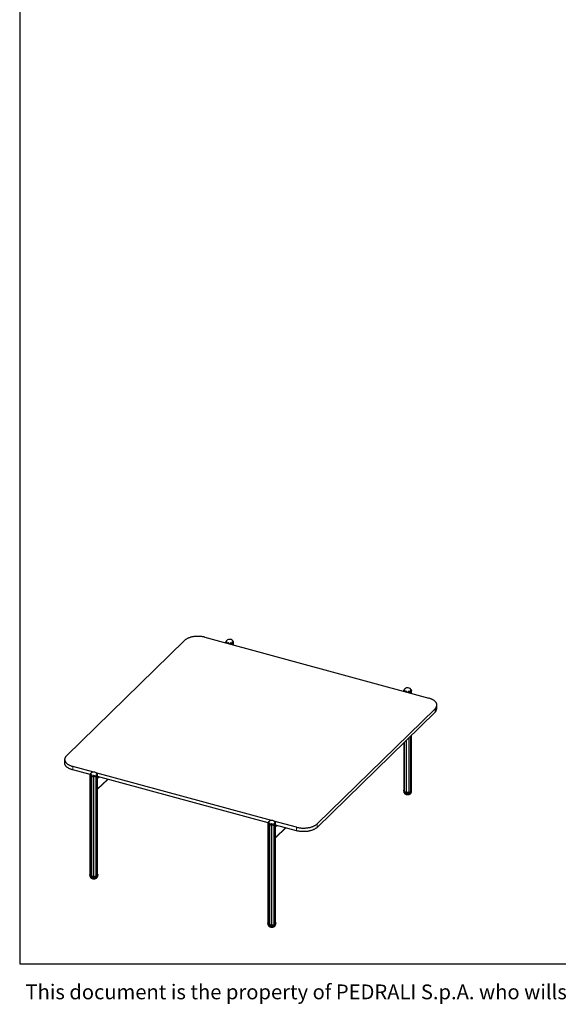
# Model space of a CAD drawing. Units: millimetres. Extents: x 100 to 3238, y 51 to 2000.
# Drawn here: x 100 to 756, y 51 to 1249 of the extents above; entities that cross this region are included whole.
import ezdxf

# ---------------------------------------------------------------- set-up
doc = ezdxf.new("R2010")
doc.units = ezdxf.units.MM
doc.header["$LTSCALE"] = 10
doc.styles.add('SLDTEXTSTYLE0', font='TXT', dxfattribs={"width": 0.605})

msp = doc.modelspace()

# ---------------------------------------------------------------- linework, layer by layer
at = {"color": 7, "linetype": 'Continuous', "lineweight": 25}
for p, q in [((100, 2000), (100, 100)), ((156.9, 353.1), (300.6, 493.4)), ((325.6, 497.3), (598, 423.3)), ((351, 491.5), (351, 490.4)), ((360.3, 487.9), (360.3, 491.7)), ((359.6, 488.1), (359.6, 490.5)), ((567.7, 432.6), (567.7, 431.6)), ((576.3, 429.2), (576.3, 431.6)), ((577, 429), (577, 432.8)), ((605.7, 410.4), (462, 270.1)), ((607.9, 410.6), (607.9, 414.9)), ((605.7, 406.2), (462, 265.9)), ((576.3, 309.8), (576.3, 377.4)), ((577, 311.2), (577, 378.1)), ((567.7, 369), (567.7, 311.3)), ((568.2, 369.5), (568.2, 309.9)), ((154.7, 348.6), (154.7, 344.3)), ((190.1, 333.3), (164.6, 340.2)), ((185.7, 330.2), (164.6, 335.9)), ((185.6, 329.6), (185.6, 208)), ((187.3, 329.4), (187.3, 206.8)), ((406.7, 274.4), (192.8, 332.5)), ((193, 206.8), (193, 329.3)), ((194.4, 330.8), (194.4, 330.9)), ((194.9, 207.9), (194.9, 329.2)), ((402.4, 271.3), (194.9, 327.7)), ((194.9, 312.3), (207.2, 324.3)), ((567.6, 310.9), (567.6, 309.6)), ((577.1, 309.6), (577.1, 310.9)), ((402.3, 270.7), (402.3, 149.1)), ((404, 270.5), (404, 148)), ((437, 266.2), (409.5, 273.6)), ((409.7, 147.9), (409.7, 270.4)), ((411.1, 271.9), (411.1, 272)), ((411.6, 149), (411.6, 270.3)), ((437, 261.9), (411.6, 268.8)), ((411.6, 253.4), (423.9, 265.4)), ((185.5, 208.3), (185.5, 207.1)), ((195, 207.1), (195, 208.3)), ((402.2, 149.5), (402.2, 148.2)), ((411.7, 148.2), (411.7, 149.5)), ((100, 100), (2870, 100))]:
    msp.add_line(p, q, dxfattribs=at)
at = {"color": 7, "linetype": 'Continuous', "lineweight": 18}
for p, q in [((100, 1150), (100, 1250)), ((100, 1050), (100, 1150)), ((100, 950), (100, 1050)), ((100, 850), (100, 950)), ((100, 750), (100, 850)), ((100, 650), (100, 750)), ((100, 550), (100, 650))]:
    msp.add_line(p, q, dxfattribs=at)
at = {"color": 8, "linetype": 'Continuous', "lineweight": 18}
for p, q in [((351.9, 492.2), (351.9, 491.9)), ((359.3, 492.2), (359.3, 491.8)), ((353.7, 490.8), (353.7, 489.7)), ((354.1, 490.7), (354.1, 489.6)), ((357, 490.7), (357, 488.8)), ((357.3, 490.8), (357.3, 488.7)), ((568.6, 433.3), (568.6, 433)), ((570.4, 431.9), (570.4, 430.8)), ((570.8, 431.8), (570.8, 430.7)), ((573.6, 431.8), (573.6, 429.9)), ((574, 431.9), (574, 429.8)), ((576, 433.3), (576, 432.9)), ((605.7, 406.2), (605.7, 410.4)), ((570.4, 371.7), (570.4, 309.2)), ((570.8, 372), (570.8, 309.1)), ((573.6, 374.8), (573.6, 309.1)), ((574, 375.2), (574, 309.1)), ((164.6, 340.2), (164.6, 335.9)), ((186.7, 331.8), (186.7, 331.7)), ((187.1, 330.2), (187.1, 207.3)), ((189.9, 329.4), (189.9, 206.4)), ((190.3, 329.4), (190.3, 206.4)), ((193.3, 330), (193.3, 207.2)), ((193.9, 331.5), (193.9, 331.4)), ((196.6, 327.2), (194.9, 325.5)), ((206.9, 324.4), (194.9, 312.7)), ((403.4, 272.9), (403.4, 272.8)), ((403.8, 271.4), (403.8, 148.4)), ((406.6, 270.5), (406.6, 147.5)), ((407, 270.5), (407, 147.5)), ((409.9, 271.1), (409.9, 148.3)), ((410.6, 272.6), (410.6, 272.5)), ((413.3, 268.3), (411.6, 266.6)), ((423.6, 265.5), (411.6, 253.8)), ((437, 261.9), (437, 266.2)), ((462, 270.1), (462, 265.9))]:
    msp.add_line(p, q, dxfattribs=at)
at = {"color": 7, "linetype": 'Continuous', "lineweight": 25, "flags": 128}
for points in [[(325.6, 497.3), (324.9, 497.5), (324.1, 497.7), (323.3, 497.9), (322.5, 498), (321.8, 498.1), (320.9, 498.2), (320.1, 498.3), (319.3, 498.4), (318.5, 498.4), (317.7, 498.4), (316.8, 498.4), (316, 498.4), (315.2, 498.4), (314.3, 498.4), (313.5, 498.3), (312.7, 498.2), (311.9, 498.1), (311.1, 498), (310.3, 497.8), (309.6, 497.7), (308.8, 497.5), (308.1, 497.3), (307.4, 497.1), (306.7, 496.8), (306, 496.6), (305.3, 496.3), (304.7, 496), (304.1, 495.8), (303.5, 495.4), (302.9, 495.1), (302.4, 494.8), (301.9, 494.5), (301.5, 494.1), (301, 493.7), (300.6, 493.4)], [(605.7, 410.4), (606.1, 410.8), (606.4, 411.2), (606.7, 411.6), (607, 412), (607.2, 412.4), (607.4, 412.8), (607.6, 413.3), (607.7, 413.7), (607.8, 414.1), (607.9, 414.5), (607.9, 415), (607.8, 415.4), (607.8, 415.8), (607.7, 416.2), (607.6, 416.7), (607.4, 417.1), (607.2, 417.5), (606.9, 417.9), (606.6, 418.3), (606.3, 418.7), (606, 419.1), (605.6, 419.5), (605.2, 419.8), (604.7, 420.2), (604.3, 420.6), (603.7, 420.9), (603.2, 421.2), (602.6, 421.5), (602.1, 421.8), (601.4, 422.1), (600.8, 422.4), (600.1, 422.6), (599.4, 422.9), (598.7, 423.1), (598, 423.3)], [(156.9, 353.1), (156.5, 352.7), (156.2, 352.3), (155.9, 351.9), (155.6, 351.5), (155.4, 351.1), (155.2, 350.7), (155, 350.2), (154.9, 349.8), (154.8, 349.4), (154.7, 349), (154.7, 348.5), (154.8, 348.1), (154.8, 347.7), (154.9, 347.3), (155.1, 346.8), (155.2, 346.4), (155.4, 346), (155.7, 345.6), (156, 345.2), (156.3, 344.8), (156.6, 344.4), (157, 344), (157.4, 343.7), (157.9, 343.3), (158.4, 343), (158.9, 342.6), (159.4, 342.3), (160, 342), (160.6, 341.7), (161.2, 341.4), (161.8, 341.1), (162.5, 340.9), (163.2, 340.6), (163.9, 340.4), (164.6, 340.2)], [(164.6, 335.9), (163.9, 336.1), (163.2, 336.3), (162.5, 336.6), (161.8, 336.8), (161.2, 337.1), (160.6, 337.4), (160, 337.7), (159.4, 338), (158.9, 338.3), (158.4, 338.7), (157.9, 339), (157.4, 339.4), (157, 339.8), (156.6, 340.1), (156.3, 340.5), (156, 340.9), (155.7, 341.3), (155.4, 341.7), (155.2, 342.1), (155.1, 342.6), (154.9, 343), (154.8, 343.4), (154.8, 343.8), (154.7, 344.3), (154.7, 344.3)], [(576.5, 309.7), (576.3, 309.5), (576.1, 309.4), (575.8, 309.2), (575.5, 309), (575.2, 308.9), (574.8, 308.8), (574.5, 308.7), (574.1, 308.6), (573.7, 308.5), (573.3, 308.5), (572.9, 308.4), (572.4, 308.4), (572, 308.4), (571.6, 308.5), (571.2, 308.5), (570.8, 308.6), (570.4, 308.6), (570, 308.7), (569.7, 308.8), (569.3, 309), (569, 309.1), (568.7, 309.3), (568.5, 309.4), (568.2, 309.6), (568, 309.8), (567.9, 310), (567.7, 310.2), (567.7, 310.4), (567.6, 310.7), (567.6, 310.9), (567.6, 311.1), (567.7, 311.3), (567.7, 311.4)], [(568.2, 309.9), (568.2, 309.7), (568.3, 309.6), (568.4, 309.5), (568.5, 309.4), (568.7, 309.3), (568.8, 309.2), (569, 309.2), (569.3, 309.1), (569.5, 309.1), (569.7, 309.1), (570, 309.1), (570.2, 309.2), (570.4, 309.2)], [(570.4, 309.2), (570.5, 309.2), (570.5, 309.2), (570.6, 309.2), (570.6, 309.2), (570.7, 309.2), (570.7, 309.2), (570.8, 309.1), (570.8, 309.1)], [(570.8, 309.1), (570.8, 309), (570.9, 308.9), (571, 308.8), (571.1, 308.7), (571.3, 308.6), (571.5, 308.5), (571.7, 308.5), (571.9, 308.4), (572.2, 308.4), (572.4, 308.4), (572.6, 308.5), (572.8, 308.5), (573, 308.6), (573.2, 308.6), (573.4, 308.7), (573.5, 308.8), (573.6, 308.9), (573.6, 309.1)], [(574, 309.1), (574.2, 309.1), (574.5, 309), (574.7, 309), (574.9, 309), (575.1, 309), (575.4, 309.1), (575.6, 309.1), (575.8, 309.2), (575.9, 309.3), (576.1, 309.4), (576.2, 309.5), (576.2, 309.6), (576.3, 309.7), (576.3, 309.8)], [(576.3, 310.5), (576.4, 310.6), (576.6, 310.7), (576.8, 310.8), (576.9, 310.9), (577, 311), (577, 311.1), (577, 311.2)], [(437, 266.2), (437.7, 266), (438.5, 265.8), (439.3, 265.6), (440.1, 265.5), (440.9, 265.4), (441.7, 265.3), (442.5, 265.2), (443.3, 265.1), (444.1, 265.1), (445, 265.1), (445.8, 265.1), (446.6, 265.1), (447.4, 265.1), (448.3, 265.2), (449.1, 265.2), (449.9, 265.3), (450.7, 265.4), (451.5, 265.6), (452.3, 265.7), (453, 265.9), (453.8, 266), (454.5, 266.2), (455.3, 266.5), (455.9, 266.7), (456.6, 266.9), (457.3, 267.2), (457.9, 267.5), (458.5, 267.8), (459.1, 268.1), (459.7, 268.4), (460.2, 268.7), (460.7, 269.1), (461.2, 269.4), (461.6, 269.8), (462, 270.1)], [(462, 265.9), (461.6, 265.5), (461.2, 265.1), (460.7, 264.8), (460.2, 264.4), (459.7, 264.1), (459.1, 263.8), (458.5, 263.5), (457.9, 263.2), (457.3, 262.9), (456.6, 262.6), (455.9, 262.4), (455.3, 262.2), (454.5, 262), (453.8, 261.8), (453, 261.6), (452.3, 261.4), (451.5, 261.3), (450.7, 261.1), (449.9, 261), (449.1, 260.9), (448.3, 260.9), (447.4, 260.8), (446.6, 260.8), (445.8, 260.8), (445, 260.8), (444.1, 260.8), (443.3, 260.9), (442.5, 260.9), (441.7, 261), (440.9, 261.1), (440.1, 261.2), (439.3, 261.4), (438.5, 261.5), (437.7, 261.7), (437, 261.9)], [(194.9, 208.9), (194.9, 208.8), (195, 208.6), (195, 208.4), (195, 208.1), (195, 207.9), (194.9, 207.7), (194.7, 207.5), (194.6, 207.3), (194.4, 207.1), (194.1, 206.9), (193.9, 206.8), (193.6, 206.6), (193.3, 206.5), (193, 206.3), (192.6, 206.2), (192.2, 206.1), (191.8, 206), (191.4, 206), (191, 205.9), (190.6, 205.9), (190.2, 205.9), (189.8, 205.9), (189.3, 205.9), (188.9, 206), (188.5, 206.1), (188.2, 206.2), (187.8, 206.3), (187.4, 206.4), (187.1, 206.5), (186.8, 206.7), (186.5, 206.8), (186.3, 207), (186.1, 207.2), (185.9, 207.4), (185.8, 207.6), (185.6, 207.8), (185.6, 208), (185.5, 208.2), (185.5, 208.5), (185.6, 208.7), (185.6, 208.7)], [(185.6, 208), (185.6, 208), (185.6, 207.9), (185.7, 207.8), (185.8, 207.7), (185.9, 207.6), (186.1, 207.5), (186.2, 207.4), (186.4, 207.3), (186.7, 207.3), (186.9, 207.3), (187.1, 207.3)], [(187.3, 206.8), (187.3, 206.8), (187.3, 206.6), (187.4, 206.5), (187.5, 206.4), (187.7, 206.3), (187.9, 206.2), (188.1, 206.2), (188.3, 206.1), (188.5, 206.1), (188.7, 206.1), (189, 206.1), (189.2, 206.1), (189.4, 206.2), (189.6, 206.2), (189.8, 206.3), (189.9, 206.4)], [(190.3, 206.4), (190.5, 206.3), (190.6, 206.2), (190.8, 206.2), (191, 206.1), (191.3, 206.1), (191.5, 206), (191.7, 206), (192, 206.1), (192.2, 206.1), (192.4, 206.2), (192.6, 206.2), (192.7, 206.3), (192.9, 206.4), (193, 206.5), (193, 206.6), (193, 206.8), (193, 206.8)], [(193.3, 207.2), (193.5, 207.2), (193.7, 207.2), (194, 207.2), (194.2, 207.3), (194.4, 207.3), (194.5, 207.4), (194.7, 207.5), (194.8, 207.6), (194.9, 207.7), (194.9, 207.8), (194.9, 207.9)], [(411.6, 150), (411.6, 149.9), (411.7, 149.7), (411.7, 149.5), (411.7, 149.2), (411.6, 149), (411.5, 148.8), (411.4, 148.6), (411.3, 148.4), (411.1, 148.2), (410.8, 148), (410.6, 147.9), (410.3, 147.7), (410, 147.6), (409.6, 147.4), (409.3, 147.3), (408.9, 147.2), (408.5, 147.1), (408.1, 147.1), (407.7, 147), (407.3, 147), (406.9, 147), (406.4, 147), (406, 147.1), (405.6, 147.1), (405.2, 147.2), (404.8, 147.3), (404.5, 147.4), (404.1, 147.5), (403.8, 147.6), (403.5, 147.8), (403.2, 147.9), (403, 148.1), (402.8, 148.3), (402.6, 148.5), (402.4, 148.7), (402.3, 148.9), (402.2, 149.1), (402.2, 149.3), (402.2, 149.6), (402.2, 149.8), (402.3, 149.8)], [(402.3, 149.1), (402.3, 149.1), (402.3, 149), (402.4, 148.9), (402.4, 148.8), (402.6, 148.7), (402.7, 148.6), (402.9, 148.5), (403.1, 148.5), (403.3, 148.4), (403.6, 148.4), (403.8, 148.4)], [(404, 148), (404, 147.9), (404, 147.7), (404.1, 147.6), (404.2, 147.5), (404.4, 147.4), (404.5, 147.4), (404.7, 147.3), (405, 147.2), (405.2, 147.2), (405.4, 147.2), (405.6, 147.2), (405.9, 147.2), (406.1, 147.3), (406.3, 147.4), (406.5, 147.4), (406.6, 147.5)], [(407, 147.5), (407.2, 147.4), (407.3, 147.3), (407.5, 147.3), (407.7, 147.2), (407.9, 147.2), (408.2, 147.2), (408.4, 147.2), (408.6, 147.2), (408.9, 147.2), (409.1, 147.3), (409.3, 147.3), (409.4, 147.4), (409.5, 147.5), (409.6, 147.6), (409.7, 147.8), (409.7, 147.9), (409.7, 147.9)], [(409.9, 148.3), (410.2, 148.3), (410.4, 148.3), (410.6, 148.3), (410.8, 148.4), (411, 148.4), (411.2, 148.5), (411.4, 148.6), (411.5, 148.7), (411.5, 148.8), (411.6, 148.9), (411.6, 149)]]:
    msp.add_lwpolyline(points, dxfattribs=at)
at = {"color": 8, "linetype": 'Continuous', "lineweight": 18, "flags": 128}
for points in [[(567.6, 309.6), (567.6, 309.5), (567.6, 309.3), (567.7, 309), (567.8, 308.8), (568, 308.6), (568.1, 308.4), (568.3, 308.3), (568.6, 308.1), (568.9, 307.9), (569.2, 307.8), (569.5, 307.6), (569.8, 307.5), (570.2, 307.4), (570.6, 307.3), (571, 307.2), (571.4, 307.2), (571.8, 307.2), (572.2, 307.1), (572.7, 307.1), (573.1, 307.2), (573.5, 307.2), (573.9, 307.3), (574.3, 307.4), (574.7, 307.4), (575, 307.6), (575.3, 307.7), (575.7, 307.8), (575.9, 308), (576.2, 308.2), (576.4, 308.3), (576.6, 308.5), (576.8, 308.7), (576.9, 308.9), (577, 309.2), (577.1, 309.4), (577.1, 309.6)], [(185.5, 207.1), (185.5, 207.1), (185.5, 206.8), (185.6, 206.6), (185.7, 206.4), (185.8, 206.2), (186, 206), (186.2, 205.8), (186.4, 205.6), (186.7, 205.5), (187, 205.3), (187.3, 205.2), (187.6, 205), (188, 204.9), (188.3, 204.8), (188.7, 204.7), (189.1, 204.7), (189.5, 204.6), (190, 204.6), (190.4, 204.6), (190.8, 204.6), (191.2, 204.7), (191.6, 204.7), (192, 204.8), (192.4, 204.9), (192.8, 205), (193.1, 205.1), (193.4, 205.2), (193.7, 205.4), (194, 205.6), (194.3, 205.7), (194.5, 205.9)], [(402.2, 148.2), (402.2, 148.2), (402.2, 148), (402.3, 147.7), (402.4, 147.5), (402.5, 147.3), (402.7, 147.1), (402.9, 146.9), (403.1, 146.8), (403.4, 146.6), (403.6, 146.4), (404, 146.3), (404.3, 146.1), (404.6, 146), (405, 145.9), (405.4, 145.9), (405.8, 145.8), (406.2, 145.8), (406.6, 145.7), (407.1, 145.7), (407.5, 145.7), (407.9, 145.8), (408.3, 145.8), (408.7, 145.9), (409.1, 146), (409.5, 146.1), (409.8, 146.2), (410.1, 146.4), (410.4, 146.5), (410.7, 146.7), (410.9, 146.8), (411.2, 147)]]:
    msp.add_lwpolyline(points, dxfattribs=at)
at = {"color": 7, "linetype": 'Continuous', "lineweight": 25}
for centre, radius, start, end in [((355.7, 489.8), 5, 55.8198, 160.2025), ((355.7, 489.8), 5, 28.1167, 47.7839), ((572.4, 430.9), 5, 55.8198, 160.2025), ((572.4, 430.9), 5, 28.1167, 47.7839), ((601.5, 410.9), 6.36, 311.5036, 357.1345), ((190.2, 328.3), 5, 74.7955, 138.6007), ((190.2, 328.3), 5, 35.8671, 74.7955), ((568.5, 311.5), 0.777, 192.2181, 253.1098), ((573.9, 308.8), 0.327, 65.5357, 139.8367), ((575.6, 310.9), 1.48, 309.3767, 14.8677), ((406.9, 269.4), 5, 74.7955, 138.6007), ((406.9, 269.4), 5, 35.8671, 74.7955), ((187.1, 206.9), 0.435, 71.6979, 92.4799), ((190.1, 206.1), 0.391, 56.3815, 121.4487), ((193.2, 206.8), 0.407, 84.5648, 115.5259), ((403.8, 148), 0.435, 71.6979, 92.4799), ((406.8, 147.2), 0.391, 56.3815, 121.4487), ((409.9, 147.9), 0.407, 84.5648, 115.5259)]:
    msp.add_arc(centre, radius, start, end, dxfattribs=at)
at = {"color": 8, "linetype": 'Continuous', "lineweight": 18}
for centre in [(193.4, 207.1), (410.1, 148.2)]:
    msp.add_arc(centre, 1.61, 311.1124, 357.5257, dxfattribs=at)
at = {"color": 7, "linetype": 'Continuous', "lineweight": 25}
for points, knots in [([(351, 491.5), (351, 491.5), (351, 491.5), (351, 491.5), (351, 491.5), (351, 491.5), (351.1, 491.6), (351.2, 491.6), (351.2, 491.7), (351.3, 491.8), (351.4, 491.8), (351.5, 491.9), (351.7, 492), (351.8, 492.1), (351.9, 492.2), (351.9, 492.2)], [0, 0, 0, 0, 0.011934, 0.063085, 0.115653, 0.208324, 0.303221, 0.39145, 0.480338, 0.570987, 0.662149, 0.745603, 0.829439, 0.914499, 1, 1, 1, 1]), ([(352, 492), (352, 491.9), (351.9, 491.8), (351.8, 491.5), (351.7, 491.2), (351.6, 491), (351.6, 490.7), (351.5, 490.5), (351.5, 490.3), (351.5, 490.3)], [0, 0, 0, 0, 0.1511272, 0.3033595, 0.4587802, 0.6151931, 0.7706159, 0.9269569, 1, 1, 1, 1]), ([(351.9, 492.2), (351.9, 492.2), (352, 492.3), (352, 492.3), (352, 492.3), (352.1, 492.3), (352.1, 492.2), (352.1, 492.2), (352.1, 492.1), (352, 492.1), (352, 492), (352, 492)], [0, 0, 0, 0, 0.106413, 0.216, 0.333275, 0.433195, 0.533528, 0.625269, 0.753579, 0.941895, 1, 1, 1, 1]), ([(357.3, 490.8), (357.4, 490.7), (357.5, 490.5), (357.7, 490.4), (357.8, 490.2), (358, 490), (358.1, 489.8), (358.3, 489.7), (358.4, 489.6), (358.6, 489.5), (358.7, 489.4), (358.8, 489.4), (358.9, 489.3), (359, 489.3), (359.1, 489.3), (359.2, 489.4), (359.3, 489.4), (359.3, 489.5), (359.4, 489.6), (359.5, 489.7), (359.5, 489.8), (359.6, 490), (359.6, 490.2), (359.6, 490.4), (359.6, 490.7), (359.6, 490.9), (359.5, 491.2), (359.5, 491.4), (359.4, 491.6), (359.3, 491.8), (359.3, 491.9), (359.2, 492)], [0, 0, 0, 0, 0.045379, 0.091083, 0.137767, 0.184773, 0.221734, 0.258864, 0.296599, 0.334591, 0.362701, 0.391045, 0.419198, 0.448127, 0.465768, 0.483895, 0.50155, 0.519712, 0.544796, 0.570559, 0.594056, 0.617736, 0.665994, 0.708743, 0.751809, 0.795759, 0.83998, 0.879452, 0.919122, 0.959441, 1, 1, 1, 1]), ([(358.8, 493.8), (358.8, 493.8), (358.7, 493.8), (358.7, 493.9), (358.6, 493.9), (358.6, 493.9), (358.6, 494), (358.5, 494), (358.5, 494), (358.5, 494)], [0, 0, 0, 0, 0.152829, 0.310661, 0.489234, 0.669221, 0.822168, 0.965211, 1, 1, 1, 1]), ([(359.1, 493.5), (359.1, 493.6), (359, 493.7), (358.9, 493.7), (358.8, 493.8)], [0, 0, 0, 0, 0.334884, 1, 1, 1, 1]), ([(359.2, 492), (359.2, 492), (359.2, 492.1), (359.2, 492.2), (359.2, 492.2), (359.2, 492.3), (359.2, 492.3), (359.3, 492.3), (359.3, 492.2), (359.3, 492.2)], [0, 0, 0, 0, 0.21983, 0.349918, 0.458898, 0.5684, 0.666709, 0.79672, 1, 1, 1, 1]), ([(359.3, 492.2), (359.4, 492.2), (359.5, 492.1), (359.6, 492), (359.8, 491.9), (359.9, 491.8), (360, 491.8), (360.1, 491.7), (360.2, 491.7), (360.2, 491.7), (360.3, 491.6), (360.3, 491.6), (360.3, 491.6), (360.3, 491.7), (360.3, 491.7), (360.3, 491.8), (360.3, 491.9), (360.2, 492), (360.2, 492.1), (360.2, 492.2), (360.1, 492.2)], [0, 0, 0, 0, 0.072917, 0.146351, 0.221376, 0.296941, 0.354914, 0.413166, 0.47241, 0.532071, 0.592486, 0.6538, 0.701439, 0.750228, 0.788866, 0.82861, 0.867257, 0.906913, 0.963698, 1, 1, 1, 1]), ([(353, 489.9), (353, 489.9), (353.1, 490), (353.2, 490.1), (353.4, 490.3), (353.5, 490.5), (353.7, 490.7), (353.7, 490.8)], [0, 0, 0, 0, 0.038623, 0.275172, 0.513109, 0.755677, 1, 1, 1, 1]), ([(353.7, 490.8), (353.7, 490.8), (353.8, 490.8), (353.9, 490.9), (353.9, 490.9), (354, 490.9), (354, 490.8), (354.1, 490.8), (354.1, 490.7), (354.1, 490.7), (354.1, 490.7)], [0, 0, 0, 0, 0.212631, 0.333081, 0.434319, 0.536141, 0.625501, 0.74545, 0.920904, 1, 1, 1, 1]), ([(354.1, 490.7), (354.1, 490.6), (354.1, 490.4), (354.2, 490.1), (354.2, 489.8), (354.3, 489.6), (354.3, 489.6), (354.3, 489.5)], [0, 0, 0, 0, 0.238656, 0.479049, 0.724478, 0.971489, 1, 1, 1, 1]), ([(356.4, 489), (356.4, 489), (356.4, 489.1), (356.5, 489.3), (356.6, 489.5), (356.7, 489.8), (356.8, 490), (356.9, 490.3), (356.9, 490.5), (357, 490.7)], [0, 0, 0, 0, 0.060128, 0.191664, 0.336358, 0.481792, 0.629614, 0.778305, 1, 1, 1, 1]), ([(357, 490.7), (357, 490.7), (357, 490.8), (357, 490.8), (357.1, 490.9), (357.1, 490.9), (357.2, 490.9), (357.3, 490.9), (357.3, 490.8), (357.3, 490.8), (357.3, 490.8)], [0, 0, 0, 0, 0.214811, 0.341132, 0.446429, 0.552354, 0.644789, 0.766055, 0.940389, 1, 1, 1, 1]), ([(567.7, 432.6), (567.7, 432.6), (567.7, 432.6), (567.7, 432.6), (567.7, 432.6), (567.7, 432.6), (567.8, 432.7), (567.8, 432.7), (567.9, 432.8), (568, 432.9), (568.1, 433), (568.2, 433), (568.3, 433.1), (568.5, 433.2), (568.6, 433.3), (568.6, 433.3)], [0, 0, 0, 0, 0.011934, 0.063085, 0.115653, 0.208324, 0.303221, 0.39145, 0.480338, 0.570987, 0.662149, 0.745603, 0.829439, 0.914499, 1, 1, 1, 1]), ([(568.7, 433.1), (568.6, 433), (568.6, 432.9), (568.4, 432.6), (568.4, 432.4), (568.3, 432.1), (568.3, 431.8), (568.2, 431.6), (568.2, 431.5), (568.2, 431.4)], [0, 0, 0, 0, 0.1511272, 0.3033595, 0.4587802, 0.6151931, 0.7706159, 0.9269569, 1, 1, 1, 1]), ([(568.6, 433.3), (568.6, 433.4), (568.6, 433.4), (568.7, 433.4), (568.7, 433.4), (568.7, 433.4), (568.8, 433.4), (568.8, 433.3), (568.7, 433.2), (568.7, 433.2), (568.7, 433.1), (568.7, 433.1)], [0, 0, 0, 0, 0.106413, 0.216, 0.333275, 0.433195, 0.533528, 0.625269, 0.753579, 0.941895, 1, 1, 1, 1]), ([(569.7, 431), (569.7, 431), (569.8, 431.1), (569.9, 431.2), (570.1, 431.4), (570.2, 431.6), (570.3, 431.8), (570.4, 431.9)], [0, 0, 0, 0, 0.038623, 0.275172, 0.513109, 0.755677, 1, 1, 1, 1]), ([(570.4, 431.9), (570.4, 431.9), (570.5, 431.9), (570.5, 432), (570.6, 432), (570.7, 432), (570.7, 432), (570.7, 431.9), (570.8, 431.8), (570.8, 431.8), (570.8, 431.8)], [0, 0, 0, 0, 0.212631, 0.333081, 0.434319, 0.536141, 0.625501, 0.74545, 0.920904, 1, 1, 1, 1]), ([(570.8, 431.8), (570.8, 431.7), (570.8, 431.5), (570.8, 431.2), (570.9, 431), (571, 430.8), (571, 430.7), (571, 430.7)], [0, 0, 0, 0, 0.238656, 0.479049, 0.724478, 0.971489, 1, 1, 1, 1]), ([(573, 430.1), (573.1, 430.1), (573.1, 430.2), (573.2, 430.4), (573.3, 430.6), (573.4, 430.9), (573.5, 431.1), (573.6, 431.4), (573.6, 431.6), (573.6, 431.8)], [0, 0, 0, 0, 0.060128, 0.191664, 0.336358, 0.481792, 0.629614, 0.778305, 1, 1, 1, 1]), ([(573.6, 431.8), (573.7, 431.8), (573.7, 431.9), (573.7, 431.9), (573.8, 432), (573.8, 432), (573.9, 432), (573.9, 432), (574, 431.9), (574, 431.9), (574, 431.9)], [0, 0, 0, 0, 0.214811, 0.341132, 0.446429, 0.552354, 0.644789, 0.766055, 0.940389, 1, 1, 1, 1]), ([(574, 431.9), (574.1, 431.8), (574.2, 431.7), (574.3, 431.5), (574.5, 431.3), (574.7, 431.1), (574.8, 431), (575, 430.8), (575.1, 430.7), (575.3, 430.6), (575.4, 430.5), (575.5, 430.5), (575.6, 430.4), (575.7, 430.4), (575.8, 430.4), (575.9, 430.5), (576, 430.5), (576, 430.6), (576.1, 430.7), (576.1, 430.8), (576.2, 430.9), (576.2, 431.1), (576.3, 431.3), (576.3, 431.6), (576.3, 431.8), (576.3, 432), (576.2, 432.3), (576.2, 432.5), (576.1, 432.7), (576, 432.9), (575.9, 433), (575.9, 433.1)], [0, 0, 0, 0, 0.045379, 0.091083, 0.137767, 0.184773, 0.221734, 0.258864, 0.296599, 0.334591, 0.362701, 0.391045, 0.419198, 0.448127, 0.465768, 0.483895, 0.50155, 0.519712, 0.544796, 0.570559, 0.594056, 0.617736, 0.665994, 0.708743, 0.751809, 0.795759, 0.83998, 0.879452, 0.919122, 0.959441, 1, 1, 1, 1]), ([(575.5, 434.9), (575.5, 434.9), (575.4, 434.9), (575.4, 435), (575.3, 435), (575.3, 435), (575.2, 435.1), (575.2, 435.1), (575.2, 435.1), (575.2, 435.1)], [0, 0, 0, 0, 0.152829, 0.310661, 0.489234, 0.669221, 0.822168, 0.965211, 1, 1, 1, 1]), ([(575.8, 434.6), (575.7, 434.7), (575.6, 434.8), (575.5, 434.8), (575.5, 434.9)], [0, 0, 0, 0, 0.334884, 1, 1, 1, 1]), ([(575.9, 433.1), (575.9, 433.2), (575.9, 433.2), (575.8, 433.3), (575.8, 433.3), (575.9, 433.4), (575.9, 433.4), (575.9, 433.4), (576, 433.4), (576, 433.3)], [0, 0, 0, 0, 0.21983, 0.349918, 0.458898, 0.5684, 0.666709, 0.79672, 1, 1, 1, 1]), ([(576, 433.3), (576.1, 433.3), (576.2, 433.2), (576.3, 433.1), (576.5, 433), (576.6, 433), (576.7, 432.9), (576.8, 432.8), (576.8, 432.8), (576.9, 432.8), (577, 432.7), (577, 432.7), (577, 432.8), (577, 432.8), (577, 432.8), (577, 432.9), (577, 433), (576.9, 433.1), (576.9, 433.2), (576.8, 433.3), (576.8, 433.3)], [0, 0, 0, 0, 0.072917, 0.146351, 0.221376, 0.296941, 0.354914, 0.413166, 0.47241, 0.532071, 0.592486, 0.6538, 0.701439, 0.750228, 0.788866, 0.82861, 0.867257, 0.906913, 0.963698, 1, 1, 1, 1]), ([(186.6, 331.6), (186.5, 331.6), (186.4, 331.4), (186.3, 331.3), (186.1, 331.1), (186, 330.9), (185.9, 330.7), (185.8, 330.5), (185.8, 330.4), (185.7, 330.2), (185.6, 330), (185.6, 329.9), (185.6, 329.7), (185.6, 329.6), (185.6, 329.5), (185.6, 329.5), (185.6, 329.4), (185.7, 329.4), (185.7, 329.4), (185.8, 329.4), (185.9, 329.4), (186, 329.5), (186.1, 329.5), (186.3, 329.6), (186.4, 329.7), (186.6, 329.8), (186.8, 329.9), (186.9, 330.1), (187.1, 330.2), (187.1, 330.2)], [0, 0, 0, 0, 0.043613, 0.087536, 0.132411, 0.177608, 0.212283, 0.247126, 0.282561, 0.318246, 0.354382, 0.391055, 0.41955, 0.448732, 0.471842, 0.495614, 0.518729, 0.542449, 0.576413, 0.61131, 0.640016, 0.668947, 0.728025, 0.770504, 0.813293, 0.856999, 0.901002, 0.950275, 1, 1, 1, 1]), ([(186.3, 331.3), (186.3, 331.3), (186.3, 331.4), (186.3, 331.4), (186.4, 331.5), (186.4, 331.6), (186.5, 331.7), (186.6, 331.7), (186.7, 331.8), (186.7, 331.8)], [0, 0, 0, 0, 0.106125, 0.264413, 0.423678, 0.565838, 0.708713, 0.853925, 1, 1, 1, 1]), ([(186.7, 331.8), (186.7, 331.8), (186.7, 331.8), (186.8, 331.8), (186.8, 331.8), (186.7, 331.8), (186.7, 331.7), (186.7, 331.7), (186.6, 331.6), (186.6, 331.6)], [0, 0, 0, 0, 0.21983, 0.349918, 0.458898, 0.5684, 0.666709, 0.79672, 1, 1, 1, 1]), ([(187.1, 330.2), (187.1, 330.3), (187.2, 330.3), (187.2, 330.3), (187.3, 330.3), (187.3, 330.3), (187.4, 330.3), (187.4, 330.2), (187.4, 330.2), (187.4, 330.1), (187.4, 330.1)], [0, 0, 0, 0, 0.110415, 0.224444, 0.353458, 0.483493, 0.593993, 0.697337, 0.844159, 1, 1, 1, 1]), ([(187.4, 330.1), (187.4, 330), (187.3, 329.9), (187.3, 329.8), (187.3, 329.5), (187.3, 329.4), (187.3, 329.2), (187.3, 329.1), (187.3, 328.9), (187.4, 328.8), (187.4, 328.6), (187.5, 328.5), (187.5, 328.4), (187.6, 328.3), (187.7, 328.2), (187.7, 328.1), (187.8, 328), (187.9, 327.9), (188.1, 327.9), (188.3, 327.9), (188.5, 327.9), (188.6, 327.9), (188.7, 328), (188.9, 328.1), (189, 328.2), (189.2, 328.3), (189.3, 328.5), (189.4, 328.6), (189.6, 328.8), (189.7, 328.9), (189.7, 329), (189.8, 329.2), (189.9, 329.3), (189.9, 329.4), (189.9, 329.4)], [0, 0, 0, 0, 0.021276, 0.064007, 0.107354, 0.151323, 0.173412, 0.191246, 0.227022, 0.263219, 0.299877, 0.3183, 0.338096, 0.378047, 0.398266, 0.413576, 0.444603, 0.46039, 0.51166, 0.562905, 0.581076, 0.618061, 0.636855, 0.681053, 0.71602, 0.756474, 0.777273, 0.819054, 0.861434, 0.904413, 0.925999, 0.94444, 0.981437, 1, 1, 1, 1]), ([(189.9, 329.4), (189.9, 329.4), (190, 329.4), (190, 329.5), (190.1, 329.5), (190.1, 329.5), (190.2, 329.5), (190.3, 329.5), (190.3, 329.4), (190.3, 329.4), (190.3, 329.4)], [0, 0, 0, 0, 0.110458, 0.224884, 0.349396, 0.474809, 0.582991, 0.68694, 0.838144, 1, 1, 1, 1]), ([(190.3, 329.4), (190.4, 329.3), (190.4, 329.2), (190.5, 329), (190.7, 328.8), (190.8, 328.6), (191, 328.4), (191.1, 328.2), (191.3, 328.1), (191.4, 327.9), (191.6, 327.8), (191.8, 327.7), (191.9, 327.7), (192.1, 327.7), (192.2, 327.7), (192.3, 327.7), (192.4, 327.8), (192.5, 327.9), (192.7, 328), (192.8, 328.1), (192.8, 328.3), (192.9, 328.5), (193, 328.7), (193, 329), (193, 329.2), (193, 329.4), (193, 329.7), (193, 329.8), (193, 329.9)], [0, 0, 0, 0, 0.043028, 0.086365, 0.13064, 0.175224, 0.218486, 0.262056, 0.306741, 0.35191, 0.385379, 0.41928, 0.452814, 0.487538, 0.510596, 0.534336, 0.55739, 0.580991, 0.617564, 0.655126, 0.686299, 0.717714, 0.781881, 0.825262, 0.868954, 0.91359, 0.958544, 1, 1, 1, 1]), ([(193, 329.9), (193, 329.9), (193, 329.9), (193, 330), (193, 330), (193, 330.1), (193.1, 330.1), (193.1, 330.1), (193.2, 330.1), (193.2, 330), (193.3, 330)], [0, 0, 0, 0, 0.10872, 0.221219, 0.340613, 0.460913, 0.564463, 0.663514, 0.810461, 1, 1, 1, 1]), ([(193.3, 330), (193.3, 330), (193.4, 329.9), (193.6, 329.7), (193.8, 329.6), (193.9, 329.4), (194.1, 329.3), (194.3, 329.2), (194.4, 329.1), (194.5, 329), (194.6, 328.9), (194.7, 328.9), (194.8, 328.9), (194.8, 328.9), (194.8, 328.9), (194.9, 329), (194.9, 329), (194.9, 329.1), (194.9, 329.2), (194.9, 329.3), (194.9, 329.5), (194.8, 329.8), (194.8, 330), (194.7, 330.2), (194.6, 330.4), (194.5, 330.6), (194.4, 330.8), (194.3, 331), (194.1, 331.2), (194.1, 331.3), (194, 331.3)], [0, 0, 0, 0, 0.0441172, 0.088556, 0.1339423, 0.1796316, 0.2244662, 0.2695906, 0.3157277, 0.3622885, 0.3904177, 0.418756, 0.4469206, 0.4757395, 0.4937146, 0.5121568, 0.5301546, 0.5487209, 0.5720833, 0.5960927, 0.6384182, 0.6817605, 0.722057, 0.7626549, 0.8040571, 0.8456936, 0.8838093, 0.9220996, 0.9609492, 1, 1, 1, 1]), ([(194, 331.3), (194, 331.3), (194, 331.4), (193.9, 331.4), (193.9, 331.5), (193.9, 331.5), (193.8, 331.6), (193.8, 331.6), (193.9, 331.6), (193.9, 331.6), (193.9, 331.5), (193.9, 331.5)], [0, 0, 0, 0, 0.106413, 0.216, 0.333275, 0.433195, 0.533528, 0.625269, 0.753579, 0.941895, 1, 1, 1, 1]), ([(193.9, 331.5), (194, 331.5), (194.1, 331.4), (194.2, 331.3), (194.2, 331.2), (194.3, 331.1), (194.4, 331), (194.4, 330.9), (194.4, 330.9), (194.4, 330.9)], [0, 0, 0, 0, 0.148165, 0.297413, 0.449787, 0.603134, 0.75551, 0.908786, 1, 1, 1, 1]), ([(567.6, 309.6), (567.6, 309.5), (567.6, 309.3), (567.6, 309), (567.7, 308.7), (567.8, 308.4), (567.9, 308.1), (568.1, 307.8), (568.3, 307.6), (568.5, 307.4), (568.7, 307.1), (569, 306.9), (569.3, 306.7), (569.6, 306.5), (569.9, 306.4), (570.3, 306.2), (570.6, 306.1), (571, 306), (571.4, 306), (571.8, 305.9), (572.2, 305.9), (572.6, 305.9), (573, 306), (573.4, 306), (573.8, 306.1), (574.2, 306.2), (574.6, 306.3), (574.9, 306.5), (575.3, 306.6), (575.6, 306.8), (575.8, 307), (576.1, 307.3), (576.3, 307.5), (576.5, 307.8), (576.7, 308), (576.8, 308.3), (576.9, 308.6), (577, 308.9), (577.1, 309.3), (577.1, 309.5), (577.1, 309.6)], [0, 0, 0, 0, 0.019281, 0.043301, 0.067129, 0.090854, 0.114571, 0.13839, 0.16243, 0.186831, 0.211744, 0.237326, 0.263715, 0.290983, 0.31908, 0.347805, 0.376824, 0.405795, 0.434583, 0.463177, 0.491645, 0.520096, 0.548652, 0.577419, 0.606542, 0.636154, 0.666348, 0.697116, 0.724946, 0.752111, 0.778474, 0.804051, 0.828939, 0.853262, 0.877141, 0.90068, 0.926589, 0.952004, 0.976932, 1, 1, 1, 1]), ([(403.3, 272.7), (403.2, 272.7), (403.1, 272.6), (403, 272.4), (402.8, 272.2), (402.7, 272), (402.6, 271.8), (402.5, 271.6), (402.4, 271.5), (402.4, 271.3), (402.3, 271.1), (402.3, 271), (402.3, 270.8), (402.3, 270.7), (402.3, 270.6), (402.3, 270.6), (402.3, 270.5), (402.4, 270.5), (402.4, 270.5), (402.5, 270.5), (402.6, 270.5), (402.7, 270.6), (402.8, 270.6), (403, 270.7), (403.1, 270.8), (403.3, 270.9), (403.4, 271.1), (403.6, 271.2), (403.7, 271.3), (403.8, 271.4)], [0, 0, 0, 0, 0.043613, 0.087536, 0.132411, 0.177608, 0.212283, 0.247126, 0.282561, 0.318246, 0.354382, 0.391055, 0.41955, 0.448732, 0.471842, 0.495614, 0.518729, 0.542449, 0.576413, 0.61131, 0.640016, 0.668947, 0.728025, 0.770504, 0.813293, 0.856999, 0.901002, 0.950275, 1, 1, 1, 1]), ([(403, 272.4), (403, 272.4), (403, 272.5), (403, 272.5), (403.1, 272.6), (403.1, 272.7), (403.2, 272.8), (403.3, 272.8), (403.3, 272.9), (403.4, 272.9)], [0, 0, 0, 0, 0.106125, 0.264413, 0.423678, 0.565838, 0.708713, 0.853925, 1, 1, 1, 1]), ([(403.4, 272.9), (403.4, 272.9), (403.4, 272.9), (403.4, 272.9), (403.4, 272.9), (403.4, 272.9), (403.4, 272.9), (403.3, 272.8), (403.3, 272.7), (403.3, 272.7)], [0, 0, 0, 0, 0.21983, 0.349918, 0.458898, 0.5684, 0.666709, 0.79672, 1, 1, 1, 1]), ([(403.8, 271.4), (403.8, 271.4), (403.9, 271.4), (403.9, 271.4), (404, 271.4), (404, 271.4), (404.1, 271.4), (404.1, 271.3), (404.1, 271.3), (404.1, 271.2), (404.1, 271.2)], [0, 0, 0, 0, 0.110415, 0.224444, 0.353458, 0.483493, 0.593993, 0.697337, 0.844159, 1, 1, 1, 1]), ([(404.1, 271.2), (404.1, 271.2), (404, 271), (404, 270.9), (404, 270.7), (404, 270.5), (404, 270.3), (404, 270.2), (404, 270.1), (404, 269.9), (404.1, 269.7), (404.1, 269.6), (404.2, 269.5), (404.3, 269.4), (404.3, 269.3), (404.4, 269.2), (404.5, 269.1), (404.6, 269), (404.8, 269), (405, 269), (405.2, 269), (405.3, 269.1), (405.4, 269.1), (405.6, 269.2), (405.7, 269.3), (405.8, 269.5), (406, 269.6), (406.1, 269.7), (406.2, 269.9), (406.3, 270), (406.4, 270.2), (406.5, 270.3), (406.6, 270.4), (406.6, 270.5), (406.6, 270.5)], [0, 0, 0, 0, 0.021276, 0.064007, 0.107354, 0.151323, 0.173412, 0.191246, 0.227022, 0.263219, 0.299877, 0.3183, 0.338096, 0.378047, 0.398266, 0.413576, 0.444603, 0.46039, 0.51166, 0.562905, 0.581076, 0.618061, 0.636855, 0.681053, 0.71602, 0.756474, 0.777273, 0.819054, 0.861434, 0.904413, 0.925999, 0.94444, 0.981437, 1, 1, 1, 1]), ([(406.6, 270.5), (406.6, 270.5), (406.6, 270.6), (406.7, 270.6), (406.7, 270.6), (406.8, 270.7), (406.9, 270.6), (406.9, 270.6), (407, 270.6), (407, 270.5), (407, 270.5)], [0, 0, 0, 0, 0.110458, 0.224884, 0.349396, 0.474809, 0.582991, 0.68694, 0.838144, 1, 1, 1, 1]), ([(407, 270.5), (407.1, 270.4), (407.1, 270.3), (407.2, 270.1), (407.4, 269.9), (407.5, 269.7), (407.6, 269.5), (407.8, 269.3), (408, 269.2), (408.1, 269), (408.3, 268.9), (408.4, 268.8), (408.6, 268.8), (408.8, 268.8), (408.9, 268.8), (409, 268.8), (409.1, 268.9), (409.2, 269), (409.3, 269.1), (409.4, 269.2), (409.5, 269.4), (409.6, 269.6), (409.7, 269.8), (409.7, 270.1), (409.7, 270.3), (409.7, 270.5), (409.7, 270.8), (409.7, 270.9), (409.7, 271)], [0, 0, 0, 0, 0.043028, 0.086365, 0.13064, 0.175224, 0.218486, 0.262056, 0.306741, 0.35191, 0.385379, 0.41928, 0.452814, 0.487538, 0.510596, 0.534336, 0.55739, 0.580991, 0.617564, 0.655126, 0.686299, 0.717714, 0.781881, 0.825262, 0.868954, 0.91359, 0.958544, 1, 1, 1, 1]), ([(409.7, 271), (409.7, 271), (409.7, 271), (409.7, 271.1), (409.7, 271.2), (409.7, 271.2), (409.7, 271.2), (409.8, 271.2), (409.9, 271.2), (409.9, 271.2), (409.9, 271.1)], [0, 0, 0, 0, 0.10872, 0.221219, 0.340613, 0.460913, 0.564463, 0.663514, 0.810461, 1, 1, 1, 1]), ([(409.9, 271.1), (410, 271.1), (410.1, 271), (410.3, 270.8), (410.5, 270.7), (410.6, 270.5), (410.8, 270.4), (410.9, 270.3), (411.1, 270.2), (411.2, 270.1), (411.3, 270), (411.4, 270), (411.4, 270), (411.5, 270), (411.5, 270), (411.6, 270.1), (411.6, 270.1), (411.6, 270.2), (411.6, 270.3), (411.6, 270.5), (411.6, 270.6), (411.5, 270.9), (411.5, 271.1), (411.4, 271.3), (411.3, 271.5), (411.2, 271.7), (411.1, 271.9), (411, 272.1), (410.8, 272.3), (410.7, 272.4), (410.7, 272.4)], [0, 0, 0, 0, 0.044117, 0.088556, 0.133942, 0.179632, 0.224466, 0.269591, 0.315728, 0.362289, 0.390418, 0.418756, 0.446921, 0.475739, 0.493715, 0.512157, 0.530155, 0.548721, 0.572083, 0.596093, 0.638418, 0.68176, 0.722057, 0.762655, 0.804057, 0.845694, 0.883809, 0.9221, 0.960949, 1, 1, 1, 1]), ([(410.7, 272.4), (410.7, 272.5), (410.6, 272.5), (410.6, 272.5), (410.6, 272.6), (410.5, 272.6), (410.5, 272.7), (410.5, 272.7), (410.6, 272.7), (410.6, 272.7), (410.6, 272.6), (410.6, 272.6)], [0, 0, 0, 0, 0.106413, 0.216, 0.333275, 0.433195, 0.533528, 0.625269, 0.753579, 0.941895, 1, 1, 1, 1]), ([(410.6, 272.6), (410.7, 272.6), (410.7, 272.5), (410.8, 272.4), (410.9, 272.3), (411, 272.2), (411, 272.1), (411.1, 272), (411.1, 272), (411.1, 272)], [0, 0, 0, 0, 0.148165, 0.297413, 0.449787, 0.603134, 0.75551, 0.908786, 1, 1, 1, 1]), ([(185.5, 207.1), (185.5, 207.1), (185.5, 206.9), (185.5, 206.7), (185.6, 206.4), (185.7, 206.1), (185.8, 205.8), (185.9, 205.5), (186.1, 205.3), (186.3, 205), (186.5, 204.8), (186.7, 204.5), (187, 204.3), (187.3, 204.2), (187.6, 204), (188, 203.8), (188.3, 203.7), (188.7, 203.6), (189.1, 203.5), (189.5, 203.4), (189.9, 203.4), (190.3, 203.4), (190.7, 203.4), (191.1, 203.4), (191.4, 203.5), (191.8, 203.6), (192.2, 203.7), (192.6, 203.8), (193, 204), (193.3, 204.2), (193.6, 204.4), (193.8, 204.6), (194, 204.7), (194, 204.7)], [0, 0, 0, 0, 0.001818, 0.031985, 0.061846, 0.091495, 0.121044, 0.150618, 0.180353, 0.210408, 0.240958, 0.272197, 0.304317, 0.337475, 0.371731, 0.406974, 0.442908, 0.479079, 0.51513, 0.550939, 0.58652, 0.621974, 0.657447, 0.69308, 0.729023, 0.765454, 0.802532, 0.840347, 0.878843, 0.913317, 0.946892, 0.979459, 1, 1, 1, 1]), ([(194, 204.7), (194.1, 204.8), (194.2, 204.9), (194.4, 205.2), (194.6, 205.5), (194.7, 205.7), (194.9, 206), (194.9, 206.3), (195, 206.7), (195, 206.9), (195, 207), (195, 207.1)], [0, 0, 0, 0, 0.113984, 0.237286, 0.358226, 0.47737, 0.595183, 0.723898, 0.850382, 0.974736, 1, 1, 1, 1]), ([(402.2, 148.2), (402.2, 148.2), (402.2, 148.1), (402.2, 147.8), (402.3, 147.5), (402.4, 147.2), (402.5, 146.9), (402.6, 146.6), (402.8, 146.4), (403, 146.1), (403.2, 145.9), (403.4, 145.7), (403.7, 145.5), (404, 145.3), (404.3, 145.1), (404.6, 144.9), (405, 144.8), (405.4, 144.7), (405.8, 144.6), (406.1, 144.6), (406.5, 144.5), (406.9, 144.5), (407.3, 144.5), (407.7, 144.6), (408.1, 144.6), (408.5, 144.7), (408.9, 144.8), (409.3, 144.9), (409.6, 145.1), (410, 145.3), (410.3, 145.5), (410.5, 145.7), (410.6, 145.8), (410.7, 145.8)], [0, 0, 0, 0, 0.001818, 0.031985, 0.061846, 0.091495, 0.121044, 0.150618, 0.180353, 0.210408, 0.240958, 0.272197, 0.304317, 0.337475, 0.371731, 0.406974, 0.442908, 0.479079, 0.51513, 0.550939, 0.58652, 0.621974, 0.657447, 0.69308, 0.729023, 0.765454, 0.802532, 0.840347, 0.878843, 0.913317, 0.946892, 0.979459, 1, 1, 1, 1]), ([(410.7, 145.8), (410.8, 145.9), (410.9, 146.1), (411.1, 146.3), (411.3, 146.6), (411.4, 146.8), (411.5, 147.1), (411.6, 147.5), (411.7, 147.8), (411.7, 148), (411.7, 148.2), (411.7, 148.2)], [0, 0, 0, 0, 0.113984, 0.237286, 0.358226, 0.47737, 0.595183, 0.723898, 0.850382, 0.974736, 1, 1, 1, 1])]:
    msp.add_open_spline(points, degree=3, knots=knots, dxfattribs=at)

# ---------------------------------------------------------------- texts
at = {"color": 7, "linetype": 'Continuous', "lineweight": 0, "insert": (107.1, 74.7), "char_height": 18, "attachment_point": 1, "style": 'SLDTEXTSTYLE0'}
msp.add_mtext('This document is the property of PEDRALI S.p.A. who willsafeguard its rights according to the civil and penal prevision of the Law.', dxfattribs=at)

doc.saveas('drawing.dxf')
